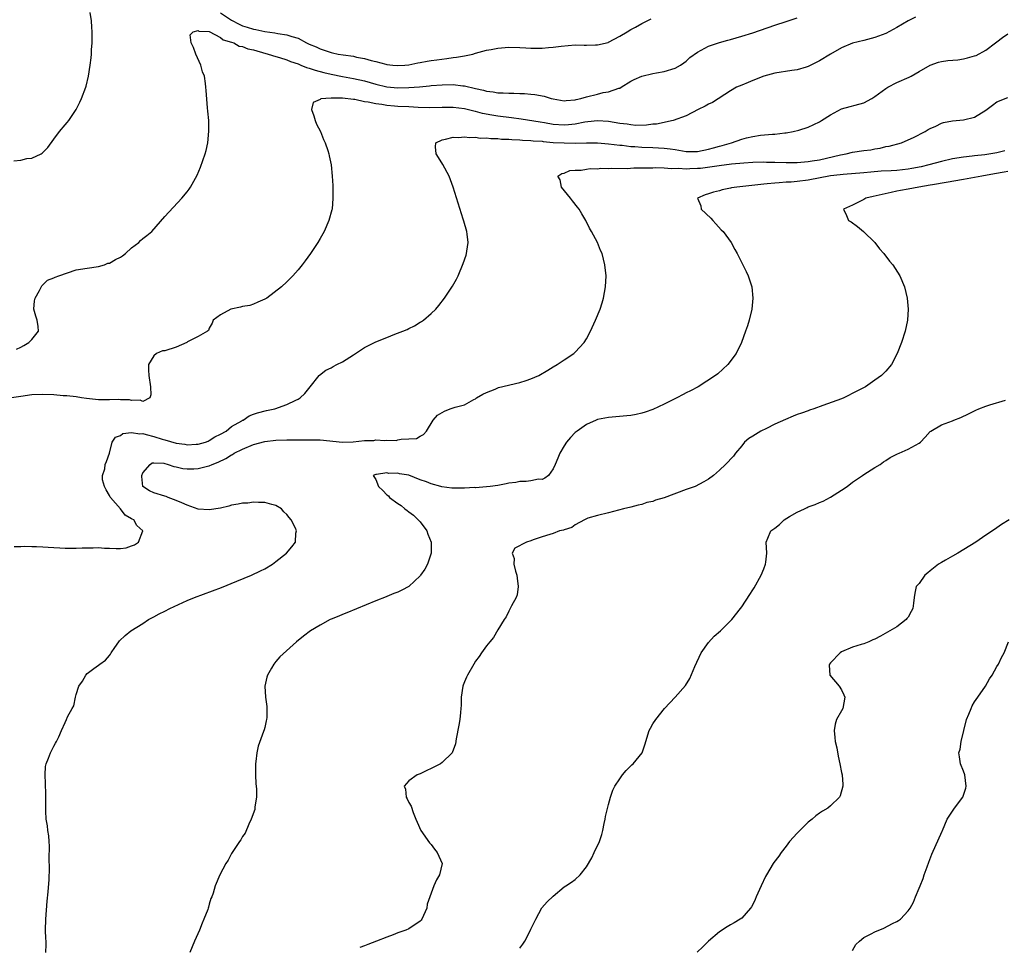
# Model space of a CAD drawing. Units: inches. Extents: x 2538000 to 2541000, y 1545000 to 1548000.
# Drawn here: x 2539481 to 2539658, y 1545530 to 1545697 of the extents above; entities that cross this region are included whole.
import ezdxf

# ---------------------------------------------------------------- set-up
doc = ezdxf.new("R2010")
doc.units = ezdxf.units.IN
doc.header["$MEASUREMENT"] = 0
doc.layers.add('LD25381545_2ft', color=84, linetype='Continuous')

msp = doc.modelspace()

# ---------------------------------------------------------------- linework, layer by layer
at = {"layer": 'LD25381545_2ft'}
for points, elevation in [([(2539642.36, 1545697.64), (2539641, 1545696.98), (2539639, 1545695.8), (2539637, 1545694.7), (2539635, 1545693.95), (2539633, 1545693.46), (2539631, 1545692.94), (2539629, 1545692.09), (2539627.04, 1545691), (2539625, 1545689.76), (2539623, 1545688.74), (2539622.64, 1545688.64), (2539621, 1545688.13), (2539620.02, 1545688.02), (2539617, 1545687.53), (2539615, 1545687.02), (2539613, 1545686.21), (2539612.16, 1545685.84), (2539611, 1545685.41), (2539610.09, 1545685), (2539609, 1545684.38), (2539605.72, 1545682.28), (2539605, 1545681.94), (2539604.41, 1545681.59), (2539603.12, 1545681), (2539601, 1545679.88), (2539598.67, 1545679), (2539595.65, 1545678.35), (2539595, 1545678.32), (2539593.85, 1545678.15), (2539591.88, 1545678.12), (2539591, 1545678.2), (2539590.33, 1545678.33), (2539589, 1545678.49), (2539587, 1545678.82), (2539585, 1545678.94), (2539583.26, 1545678.74), (2539582.69, 1545678.69), (2539581, 1545678.37), (2539579.77, 1545678.22), (2539579, 1545678.18), (2539577, 1545678.3), (2539575.43, 1545678.57), (2539574.68, 1545678.68), (2539571.23, 1545679.23), (2539569.49, 1545679.49), (2539567, 1545679.8), (2539565.97, 1545679.97), (2539564.29, 1545680.29), (2539563, 1545680.63), (2539562.69, 1545680.69), (2539561, 1545681.09), (2539559, 1545681.34), (2539557, 1545681.36), (2539554.69, 1545681.31), (2539552.64, 1545681.36), (2539551, 1545681.47), (2539549, 1545681.56), (2539548.38, 1545681.62), (2539547, 1545681.71), (2539546.11, 1545681.89), (2539545, 1545681.99), (2539543.66, 1545682.34), (2539543, 1545682.4), (2539541.23, 1545682.77), (2539541, 1545682.78), (2539539, 1545683.01), (2539537, 1545683.05), (2539536.03, 1545683), (2539535.1, 1545682.9), (2539535, 1545682.8), (2539533.73, 1545682.27), (2539533.4, 1545681), (2539533.88, 1545679.88), (2539534.09, 1545679), (2539534.34, 1545678.34), (2539535.06, 1545677), (2539535.59, 1545675.59), (2539535.91, 1545675), (2539536.38, 1545673.62), (2539536.56, 1545673), (2539536.61, 1545672.61), (2539536.97, 1545671), (2539537.17, 1545669), (2539537.27, 1545667.27), (2539537.29, 1545666.71), (2539537.3, 1545665), (2539537.14, 1545663), (2539537.11, 1545662.89), (2539536.58, 1545661), (2539535.69, 1545659), (2539535, 1545657.73), (2539534.58, 1545657), (2539533.26, 1545655), (2539532.28, 1545653.72), (2539531.76, 1545653), (2539531, 1545652.05), (2539530.09, 1545651), (2539529, 1545649.93), (2539528.01, 1545649), (2539525.37, 1545647), (2539525, 1545646.77), (2539523.78, 1545646.22), (2539523, 1545645.91), (2539522.33, 1545645.67), (2539521, 1545645.47), (2539520.65, 1545645.35), (2539518.9, 1545645), (2539517, 1545643.94), (2539515.67, 1545643), (2539515.52, 1545642.48), (2539515, 1545641.54), (2539514.86, 1545641.14), (2539514.68, 1545641), (2539513, 1545640.05), (2539511.08, 1545639.08), (2539510.96, 1545639), (2539509, 1545638.14), (2539507, 1545637.5), (2539506.55, 1545637.45), (2539505.47, 1545637), (2539505, 1545636.58), (2539504.06, 1545635), (2539504.01, 1545633.99), (2539504.12, 1545633), (2539504.42, 1545631), (2539504.45, 1545629.55), (2539504.26, 1545629), (2539503, 1545628.34), (2539502.56, 1545628.56), (2539501, 1545628.49), (2539500.61, 1545628.61), (2539499, 1545628.65), (2539498.68, 1545628.68), (2539497, 1545628.61), (2539496.63, 1545628.63), (2539495, 1545628.64), (2539492.88, 1545628.88), (2539491.95, 1545629), (2539491, 1545629.15), (2539489.33, 1545629.33), (2539488.64, 1545629.36), (2539487, 1545629.51), (2539485, 1545629.62), (2539483, 1545629.51), (2539481, 1545629.26), (2539479.36, 1545629)], 7802), ([(2539479.76, 1545671.76), (2539481, 1545671.84), (2539482.13, 1545672.13), (2539483, 1545672.21), (2539484.71, 1545673), (2539484.89, 1545673.11), (2539485.88, 1545674.12), (2539487, 1545675.67), (2539487.99, 1545677), (2539489, 1545678.2), (2539489.37, 1545678.63), (2539489.66, 1545679), (2539491.01, 1545681), (2539491.67, 1545682.33), (2539491.97, 1545683), (2539492.71, 1545685), (2539492.78, 1545685.22), (2539493.2, 1545687), (2539493.51, 1545689), (2539493.68, 1545690.32), (2539493.74, 1545691), (2539493.77, 1545691.77), (2539493.88, 1545693), (2539493.87, 1545693.87), (2539493.9, 1545695), (2539493.83, 1545695.83), (2539493.78, 1545697), (2539493.52, 1545698.48)], 7806), ([(2539480.23, 1545637.77), (2539481, 1545638.14), (2539481.55, 1545638.45), (2539482.47, 1545639), (2539483, 1545639.52), (2539484.21, 1545641), (2539484.16, 1545641.84), (2539483.95, 1545643), (2539483.75, 1545643.75), (2539483.36, 1545645), (2539483.49, 1545646.51), (2539483.59, 1545647), (2539484.38, 1545648.38), (2539484.78, 1545649.22), (2539485, 1545649.36), (2539485.8, 1545650.2), (2539487, 1545650.62), (2539487.24, 1545650.76), (2539487.89, 1545651), (2539491, 1545652.05), (2539493, 1545652.41), (2539495, 1545652.66), (2539496.11, 1545653), (2539496.73, 1545653.27), (2539497, 1545653.31), (2539498.06, 1545653.94), (2539499, 1545654.38), (2539499.38, 1545654.62), (2539499.91, 1545655), (2539501, 1545656.04), (2539502.27, 1545657), (2539502.61, 1545657.39), (2539503, 1545657.74), (2539503.75, 1545658.25), (2539504.63, 1545659), (2539507, 1545661.71), (2539510.07, 1545665), (2539511, 1545666.17), (2539511.36, 1545666.64), (2539511.61, 1545667), (2539512.83, 1545669.17), (2539513.43, 1545670.58), (2539514.25, 1545673), (2539514.41, 1545673.59), (2539514.71, 1545675), (2539514.93, 1545677.07), (2539514.89, 1545679), (2539514.72, 1545680.72), (2539514.69, 1545681.31), (2539514.42, 1545684.42), (2539514.4, 1545685), (2539514.34, 1545685.66), (2539514.11, 1545687), (2539513.79, 1545687.79), (2539513.5, 1545689), (2539512.59, 1545691), (2539512.17, 1545692.17), (2539511.71, 1545693), (2539511.56, 1545694.44), (2539512.09, 1545695), (2539513, 1545695.22), (2539513.14, 1545695.14), (2539515, 1545695.03), (2539517, 1545694), (2539517.53, 1545693.53), (2539519, 1545693.16), (2539519.45, 1545693), (2539520.39, 1545692.39), (2539521, 1545692.34), (2539521.94, 1545691.94), (2539523, 1545691.73), (2539523.55, 1545691.55), (2539525.59, 1545691), (2539527, 1545690.54), (2539527.63, 1545690.37), (2539529, 1545689.92), (2539529.65, 1545689.65), (2539531, 1545689.2), (2539531.5, 1545689), (2539532.55, 1545688.55), (2539533, 1545688.45), (2539534.08, 1545688.08), (2539535.68, 1545687.68), (2539537, 1545687.37), (2539539, 1545686.97), (2539541, 1545686.61), (2539543, 1545686.14), (2539545, 1545685.57), (2539547, 1545685.09), (2539549, 1545684.9), (2539551, 1545684.94), (2539552.91, 1545685.09), (2539554.73, 1545685.27), (2539555, 1545685.3), (2539557, 1545685.46), (2539559, 1545685.49), (2539560.71, 1545685.29), (2539561, 1545685.28), (2539563, 1545684.79), (2539564.46, 1545684.46), (2539565, 1545684.29), (2539566.17, 1545684.17), (2539567, 1545684), (2539568, 1545684), (2539569, 1545683.93), (2539569.93, 1545683.93), (2539571, 1545683.87), (2539571.85, 1545683.85), (2539573, 1545683.74), (2539573.69, 1545683.69), (2539575.39, 1545683.39), (2539576.66, 1545683), (2539577, 1545682.92), (2539579, 1545682.58), (2539579.36, 1545682.64), (2539581, 1545682.76), (2539581.18, 1545682.82), (2539582, 1545683), (2539583, 1545683.29), (2539585, 1545683.77), (2539586.03, 1545684.03), (2539587, 1545684.15), (2539588.83, 1545684.83), (2539589, 1545684.86), (2539589.25, 1545685), (2539591, 1545686.08), (2539591.59, 1545686.41), (2539593, 1545687.02), (2539595, 1545687.5), (2539595.62, 1545687.62), (2539597, 1545687.85), (2539599, 1545688.45), (2539599.98, 1545689), (2539600.57, 1545689.43), (2539601, 1545689.71), (2539601.66, 1545690.34), (2539603, 1545691.32), (2539603.67, 1545691.67), (2539605, 1545692.44), (2539607, 1545693.09), (2539608.5, 1545693.5), (2539609, 1545693.63), (2539611, 1545694.2), (2539613, 1545694.84), (2539617, 1545696.2), (2539619, 1545696.84), (2539621, 1545697.52)], 7804), ([(2539517, 1545698.45), (2539519, 1545697.08), (2539520.36, 1545696.36), (2539521, 1545696.06), (2539521.84, 1545695.84), (2539523, 1545695.45), (2539523.42, 1545695.42), (2539525, 1545695.03), (2539526.81, 1545694.81), (2539527.33, 1545694.67), (2539529, 1545694.47), (2539529.87, 1545694.13), (2539531, 1545693.84), (2539532.53, 1545693), (2539532.86, 1545692.86), (2539533, 1545692.78), (2539534.27, 1545692.27), (2539535, 1545691.91), (2539535.72, 1545691.72), (2539537, 1545691.27), (2539537.24, 1545691.24), (2539538.24, 1545691), (2539539.16, 1545690.84), (2539541, 1545690.58), (2539541.57, 1545690.43), (2539543, 1545690.18), (2539544.18, 1545689.82), (2539545, 1545689.65), (2539546.84, 1545689.16), (2539547, 1545689.13), (2539548.09, 1545689), (2539549, 1545688.92), (2539550.23, 1545689), (2539551, 1545689.07), (2539552.58, 1545689.42), (2539553, 1545689.47), (2539554.27, 1545689.73), (2539555, 1545689.81), (2539556.03, 1545689.97), (2539557.83, 1545690.17), (2539559, 1545690.36), (2539559.6, 1545690.4), (2539561, 1545690.69), (2539561.29, 1545690.71), (2539562.49, 1545691), (2539563, 1545691.15), (2539565, 1545691.69), (2539565.84, 1545691.84), (2539567, 1545692.08), (2539569, 1545692.25), (2539571, 1545692.19), (2539572.09, 1545692.09), (2539573, 1545692.05), (2539574.03, 1545692.03), (2539575, 1545692.04), (2539576.16, 1545692.16), (2539577, 1545692.21), (2539578.42, 1545692.42), (2539581, 1545692.63), (2539582.58, 1545692.58), (2539583, 1545692.6), (2539584.63, 1545692.64), (2539585, 1545692.66), (2539586.9, 1545693.1), (2539587, 1545693.13), (2539589, 1545694.2), (2539590.36, 1545695), (2539591, 1545695.4), (2539591.83, 1545695.83), (2539593, 1545696.49), (2539594.68, 1545697.32)], 7806), ([(2539479.81, 1545602.19), (2539481, 1545602.2), (2539481.77, 1545602.23), (2539483, 1545602.18), (2539483.83, 1545602.17), (2539485, 1545602.13), (2539485.92, 1545602.08), (2539487, 1545602.01), (2539488.04, 1545601.96), (2539489, 1545601.88), (2539490.1, 1545601.9), (2539491, 1545601.86), (2539492.07, 1545601.93), (2539493, 1545601.95), (2539494.05, 1545601.95), (2539495, 1545601.99), (2539496.1, 1545601.9), (2539497, 1545601.91), (2539498.2, 1545601.8), (2539499, 1545601.85), (2539500.04, 1545601.96), (2539501, 1545602.28), (2539501.5, 1545602.5), (2539502.24, 1545603), (2539503.01, 1545605), (2539501.95, 1545605.95), (2539501.39, 1545607), (2539501.11, 1545607.11), (2539501, 1545607.2), (2539499.83, 1545607.83), (2539498.99, 1545609), (2539497.18, 1545611), (2539497.11, 1545611.11), (2539497, 1545611.39), (2539496.39, 1545612.39), (2539496.1, 1545613), (2539495.77, 1545614.23), (2539495.76, 1545615), (2539496.17, 1545616.17), (2539496.25, 1545617), (2539496.46, 1545617.54), (2539497, 1545619.03), (2539497.51, 1545621), (2539498.1, 1545621.9), (2539499, 1545622.23), (2539499.41, 1545622.59), (2539501, 1545622.76), (2539502.49, 1545622.49), (2539503, 1545622.55), (2539503.6, 1545622.4), (2539505, 1545622.03), (2539506.48, 1545621.52), (2539507, 1545621.4), (2539509, 1545620.8), (2539510.62, 1545620.62), (2539511, 1545620.53), (2539512.65, 1545620.65), (2539513, 1545620.65), (2539514.31, 1545621), (2539514.79, 1545621.21), (2539515, 1545621.28), (2539516.01, 1545621.99), (2539517, 1545622.42), (2539518.03, 1545623), (2539519, 1545623.81), (2539520.86, 1545624.86), (2539521, 1545624.96), (2539521.12, 1545625), (2539522.22, 1545625.78), (2539523, 1545626.05), (2539523.68, 1545626.32), (2539525.29, 1545626.71), (2539526.79, 1545627), (2539529, 1545627.8), (2539530.58, 1545628.58), (2539531, 1545628.78), (2539531.36, 1545629), (2539532.22, 1545629.78), (2539533.19, 1545631), (2539534.81, 1545633), (2539534.9, 1545633.1), (2539536.04, 1545633.96), (2539537, 1545634.41), (2539537.36, 1545634.64), (2539538.02, 1545635), (2539539, 1545635.49), (2539541, 1545636.73), (2539541.39, 1545637), (2539543, 1545638.05), (2539543.61, 1545638.39), (2539545, 1545639.08), (2539547, 1545639.89), (2539548.46, 1545640.46), (2539549.92, 1545641), (2539550.66, 1545641.34), (2539551, 1545641.53), (2539551.99, 1545642.01), (2539553, 1545642.63), (2539553.24, 1545642.76), (2539553.61, 1545643), (2539555, 1545644.2), (2539555.83, 1545645), (2539556.37, 1545645.63), (2539557.4, 1545647), (2539558.87, 1545649.13), (2539559.59, 1545650.41), (2539559.88, 1545651), (2539560.8, 1545653.2), (2539561.3, 1545654.7), (2539561.38, 1545655), (2539561.42, 1545655.42), (2539561.65, 1545657), (2539561.48, 1545658.52), (2539561.41, 1545659), (2539560.87, 1545660.87), (2539560.79, 1545661.21), (2539559, 1545667), (2539558.25, 1545669), (2539557.09, 1545671.09), (2539556.32, 1545672.32), (2539555.89, 1545673), (2539555.76, 1545674.24), (2539555.84, 1545675), (2539557, 1545675.53), (2539557.62, 1545675.62), (2539559, 1545676.01), (2539559.93, 1545675.93), (2539561, 1545676.09), (2539561.92, 1545675.92), (2539563, 1545675.99), (2539563.84, 1545675.84), (2539565, 1545675.86), (2539565.76, 1545675.76), (2539567, 1545675.75), (2539567.67, 1545675.67), (2539569, 1545675.64), (2539569.58, 1545675.58), (2539571, 1545675.54), (2539571.48, 1545675.49), (2539573, 1545675.42), (2539573.37, 1545675.37), (2539575, 1545675.26), (2539575.23, 1545675.23), (2539577, 1545675.07), (2539579, 1545674.96), (2539581.05, 1545674.95), (2539583, 1545674.97), (2539585, 1545674.96), (2539587, 1545674.83), (2539589, 1545674.57), (2539589.46, 1545674.54), (2539591, 1545674.33), (2539591.7, 1545674.3), (2539593, 1545674.21), (2539595, 1545674.16), (2539597, 1545674.04), (2539598.13, 1545673.87), (2539599, 1545673.75), (2539601, 1545673.42), (2539603, 1545673.42), (2539605, 1545673.82), (2539605.93, 1545674.07), (2539607, 1545674.4), (2539607.49, 1545674.51), (2539609.17, 1545675), (2539611, 1545675.62), (2539611.86, 1545675.86), (2539613, 1545676.13), (2539614.37, 1545676.37), (2539616.57, 1545676.57), (2539617, 1545676.55), (2539618.77, 1545676.77), (2539619, 1545676.76), (2539620.26, 1545677), (2539621.28, 1545677.28), (2539623, 1545677.8), (2539625, 1545678.75), (2539625.36, 1545679), (2539627, 1545680.06), (2539629, 1545681.11), (2539633, 1545682.21), (2539634.45, 1545683), (2539635, 1545683.33), (2539637, 1545684.8), (2539637.32, 1545685), (2539639, 1545685.88), (2539641.19, 1545686.81), (2539641.57, 1545687), (2539643, 1545687.82), (2539645, 1545689), (2539646.48, 1545689.52), (2539647, 1545689.63), (2539648.16, 1545689.84), (2539649.95, 1545689.95), (2539651, 1545690.11), (2539651.69, 1545690.31), (2539653, 1545690.64), (2539653.25, 1545690.75), (2539655, 1545691.68), (2539656.78, 1545693), (2539657, 1545693.19), (2539658.03, 1545693.97), (2539659, 1545694.63)], 7800), ([(2539485.51, 1545529), (2539485.58, 1545530.42), (2539485.57, 1545531), (2539485.53, 1545531.53), (2539485.49, 1545533), (2539485.51, 1545535), (2539485.75, 1545538.25), (2539485.94, 1545539.94), (2539486.11, 1545542.11), (2539486.18, 1545544.18), (2539486.15, 1545545.85), (2539486.17, 1545548.17), (2539486.12, 1545549), (2539486.04, 1545550.04), (2539485.88, 1545551), (2539485.82, 1545551.82), (2539485.58, 1545553), (2539485.53, 1545554.47), (2539485.55, 1545555.55), (2539485.55, 1545557.55), (2539485.47, 1545559.47), (2539485.38, 1545561), (2539485.49, 1545562.51), (2539485.58, 1545563), (2539486, 1545564), (2539486.37, 1545565), (2539487, 1545566.19), (2539487.27, 1545566.73), (2539487.44, 1545567), (2539487.86, 1545567.86), (2539488.35, 1545569), (2539489, 1545570.47), (2539489.27, 1545571), (2539489.45, 1545571.45), (2539490.25, 1545573), (2539490.56, 1545573.44), (2539490.85, 1545575), (2539491, 1545575.5), (2539491.5, 1545577), (2539492.12, 1545577.88), (2539492.71, 1545579), (2539493, 1545579.28), (2539494.21, 1545580.21), (2539495, 1545580.79), (2539495.24, 1545581), (2539496.29, 1545581.71), (2539497, 1545582.56), (2539497.21, 1545582.79), (2539497.31, 1545583), (2539497.95, 1545583.95), (2539498.69, 1545585), (2539498.83, 1545585.17), (2539499.84, 1545586.16), (2539500.87, 1545587), (2539503, 1545588.32), (2539504.04, 1545589), (2539504.66, 1545589.34), (2539505, 1545589.5), (2539505.96, 1545590.04), (2539507, 1545590.55), (2539507.86, 1545591), (2539511, 1545592.44), (2539512.33, 1545593), (2539517.18, 1545594.82), (2539519.95, 1545595.95), (2539522.6, 1545597), (2539524.22, 1545597.78), (2539525, 1545598.18), (2539526.37, 1545599), (2539527, 1545599.47), (2539528.9, 1545601), (2539529.9, 1545602.1), (2539530.53, 1545603), (2539530.61, 1545604.61), (2539530.7, 1545605), (2539530.53, 1545605.47), (2539529.79, 1545607), (2539529.4, 1545607.4), (2539529, 1545607.94), (2539528.45, 1545608.45), (2539528, 1545609), (2539527, 1545609.56), (2539526.25, 1545609.75), (2539525, 1545610.13), (2539523.9, 1545610.1), (2539523, 1545610.21), (2539521.97, 1545610.03), (2539521, 1545610.03), (2539520.19, 1545609.81), (2539519, 1545609.64), (2539518.51, 1545609.49), (2539517, 1545609.13), (2539515, 1545608.79), (2539513, 1545608.94), (2539511, 1545609.62), (2539510.06, 1545610.06), (2539509, 1545610.5), (2539507.56, 1545611), (2539507.2, 1545611.2), (2539507, 1545611.25), (2539505, 1545611.88), (2539504.2, 1545612.2), (2539503.01, 1545613), (2539502.83, 1545614.83), (2539502.84, 1545615), (2539503, 1545615.45), (2539504.31, 1545617), (2539504.71, 1545617.29), (2539505, 1545617.29), (2539506.81, 1545617.19), (2539507.56, 1545617), (2539508.6, 1545616.6), (2539509, 1545616.58), (2539510.25, 1545616.25), (2539511, 1545616.21), (2539512.21, 1545616.21), (2539513, 1545616.24), (2539514.69, 1545616.69), (2539515, 1545616.76), (2539515.53, 1545617), (2539516.58, 1545617.42), (2539517.96, 1545618.04), (2539519, 1545618.71), (2539519.21, 1545618.79), (2539519.51, 1545619), (2539521, 1545619.76), (2539523, 1545620.57), (2539525, 1545621.14), (2539527, 1545621.39), (2539529, 1545621.43), (2539530.6, 1545621.4), (2539531, 1545621.41), (2539532.59, 1545621.41), (2539533.45, 1545621.45), (2539535, 1545621.4), (2539539, 1545621.01), (2539540.95, 1545621.05), (2539543, 1545621.28), (2539544.67, 1545621.33), (2539545, 1545621.4), (2539546.68, 1545621.32), (2539547, 1545621.37), (2539548.68, 1545621.32), (2539549, 1545621.4), (2539549.57, 1545621.57), (2539551, 1545621.59), (2539552.35, 1545621.65), (2539553, 1545622.1), (2539553.64, 1545622.36), (2539554.17, 1545623), (2539555.34, 1545625), (2539556.14, 1545625.86), (2539557, 1545626.34), (2539557.41, 1545626.59), (2539558.43, 1545627), (2539559.31, 1545627.31), (2539561, 1545627.76), (2539562.71, 1545628.71), (2539563, 1545628.83), (2539563.19, 1545629), (2539564.33, 1545629.67), (2539565, 1545629.95), (2539566.54, 1545630.54), (2539567.16, 1545630.84), (2539571, 1545631.75), (2539572.14, 1545632.14), (2539573, 1545632.41), (2539574.39, 1545633), (2539576.02, 1545633.98), (2539577, 1545634.61), (2539577.7, 1545635), (2539579, 1545635.88), (2539580.72, 1545637), (2539581, 1545637.26), (2539582.61, 1545639), (2539583, 1545639.63), (2539583.76, 1545641), (2539584.63, 1545643), (2539585.45, 1545645), (2539585.85, 1545646.15), (2539586.09, 1545647), (2539586.47, 1545649), (2539586.57, 1545651), (2539586.35, 1545653), (2539585.81, 1545655), (2539585.56, 1545655.56), (2539584.98, 1545656.98), (2539583.91, 1545659), (2539583.57, 1545659.57), (2539582.91, 1545661), (2539582.16, 1545662.16), (2539581.72, 1545663), (2539581.39, 1545663.39), (2539580.5, 1545664.5), (2539580.14, 1545665), (2539578.5, 1545667), (2539578.29, 1545668.29), (2539577.86, 1545669), (2539578.54, 1545669.46), (2539579, 1545669.54), (2539580.03, 1545669.97), (2539581, 1545670.03), (2539582.03, 1545670.03), (2539583, 1545670.22), (2539583.67, 1545670.33), (2539585, 1545670.32), (2539585.61, 1545670.4), (2539587, 1545670.38), (2539587.57, 1545670.43), (2539590.37, 1545670.37), (2539591.55, 1545670.45), (2539593, 1545670.46), (2539593.5, 1545670.5), (2539595, 1545670.5), (2539595.47, 1545670.53), (2539597, 1545670.48), (2539598.37, 1545670.37), (2539599.6, 1545670.4), (2539601, 1545670.3), (2539601.65, 1545670.35), (2539603, 1545670.39), (2539603.56, 1545670.44), (2539606.92, 1545670.92), (2539609.18, 1545671.18), (2539611.38, 1545671.38), (2539613, 1545671.48), (2539615, 1545671.53), (2539615.5, 1545671.5), (2539617, 1545671.49), (2539619, 1545671.42), (2539621, 1545671.42), (2539623, 1545671.59), (2539623.71, 1545671.71), (2539625, 1545671.94), (2539628.82, 1545672.82), (2539629.83, 1545673), (2539631, 1545673.27), (2539633, 1545673.58), (2539634.26, 1545673.74), (2539635, 1545673.92), (2539635.97, 1545674.03), (2539637, 1545674.32), (2539637.59, 1545674.41), (2539639.81, 1545675), (2539641, 1545675.52), (2539641.97, 1545675.97), (2539644.1, 1545677), (2539644.64, 1545677.36), (2539645, 1545677.55), (2539645.98, 1545677.98), (2539647, 1545678.5), (2539647.37, 1545678.63), (2539649.03, 1545678.97), (2539651, 1545679.14), (2539653, 1545679.62), (2539655, 1545680.9), (2539656.2, 1545681.8), (2539657, 1545682.36), (2539659, 1545683.18)], 7798), ([(2539658.44, 1545673.56), (2539657, 1545673.2), (2539655.92, 1545673), (2539654.84, 1545672.84), (2539653, 1545672.63), (2539652.57, 1545672.57), (2539651, 1545672.37), (2539649, 1545672.07), (2539647, 1545671.64), (2539644.73, 1545671), (2539643.34, 1545670.66), (2539641.67, 1545670.33), (2539641, 1545670.23), (2539639, 1545670.02), (2539637.95, 1545669.95), (2539636.14, 1545669.86), (2539634.28, 1545669.72), (2539633, 1545669.6), (2539629.3, 1545669.3), (2539628.78, 1545669.22), (2539627, 1545669.01), (2539623, 1545668.26), (2539621, 1545668.01), (2539619.9, 1545667.9), (2539619, 1545667.86), (2539617.75, 1545667.75), (2539617, 1545667.73), (2539615.57, 1545667.57), (2539615, 1545667.53), (2539613.34, 1545667.34), (2539610.11, 1545667), (2539609.16, 1545666.84), (2539609, 1545666.79), (2539607.48, 1545666.52), (2539607, 1545666.35), (2539605.89, 1545666.11), (2539605, 1545665.78), (2539604.4, 1545665.6), (2539603.03, 1545665), (2539603.62, 1545663.62), (2539603.71, 1545663), (2539605.41, 1545661.41), (2539605.79, 1545661), (2539606.35, 1545660.35), (2539607.32, 1545659.32), (2539607.65, 1545659), (2539609.1, 1545657), (2539609.75, 1545655.75), (2539610.19, 1545655), (2539611, 1545653.34), (2539611.19, 1545653), (2539611.78, 1545651.78), (2539612.19, 1545651), (2539612.85, 1545649), (2539613.02, 1545647), (2539612.81, 1545645), (2539612.36, 1545643), (2539612.03, 1545641.97), (2539611.7, 1545641), (2539610.95, 1545639), (2539609.98, 1545637), (2539608.52, 1545635), (2539606.67, 1545633.33), (2539606.28, 1545633), (2539603.13, 1545631), (2539601.75, 1545630.25), (2539601, 1545629.89), (2539600.43, 1545629.57), (2539599.32, 1545629), (2539597, 1545627.85), (2539595, 1545626.91), (2539593.59, 1545626.41), (2539593, 1545626.22), (2539591.99, 1545626.01), (2539591, 1545625.84), (2539590.26, 1545625.74), (2539587, 1545625.44), (2539585, 1545625.09), (2539584.76, 1545625), (2539583, 1545624.18), (2539581.31, 1545623), (2539581, 1545622.73), (2539580.14, 1545621.86), (2539579.4, 1545621), (2539579, 1545620.36), (2539578.21, 1545619), (2539577.86, 1545618.14), (2539577.34, 1545617), (2539577, 1545616.19), (2539576.15, 1545615), (2539575.48, 1545614.52), (2539575, 1545614.29), (2539574.33, 1545614.33), (2539573, 1545614.05), (2539572.11, 1545613.89), (2539571, 1545613.93), (2539570.25, 1545613.75), (2539569, 1545613.61), (2539568.53, 1545613.47), (2539567, 1545613.2), (2539565.66, 1545613), (2539565, 1545612.93), (2539563, 1545612.79), (2539562.8, 1545612.8), (2539561, 1545612.7), (2539560.71, 1545612.71), (2539559, 1545612.69), (2539558.71, 1545612.71), (2539556.92, 1545612.92), (2539556.72, 1545613), (2539555, 1545613.47), (2539554.17, 1545613.83), (2539553, 1545614.2), (2539551, 1545615.03), (2539549.3, 1545615.3), (2539549, 1545615.39), (2539547.38, 1545615.38), (2539547, 1545615.48), (2539545.16, 1545615.16), (2539545, 1545615.19), (2539544.53, 1545615), (2539545, 1545614.28), (2539545.49, 1545613), (2539546.3, 1545612.3), (2539547, 1545611.51), (2539547.3, 1545611.3), (2539547.48, 1545611), (2539549, 1545609.96), (2539549.59, 1545609.59), (2539550.23, 1545609), (2539550.67, 1545608.67), (2539551, 1545608.46), (2539551.81, 1545607.81), (2539552.66, 1545607), (2539553, 1545606.61), (2539554.23, 1545605), (2539554.39, 1545604.39), (2539555.02, 1545602.98), (2539555.02, 1545601), (2539554.34, 1545599), (2539553.88, 1545598.12), (2539553.11, 1545597), (2539553, 1545596.87), (2539551, 1545595), (2539549.71, 1545594.29), (2539549, 1545593.96), (2539548.3, 1545593.7), (2539547, 1545593.17), (2539546.87, 1545593.13), (2539545, 1545592.4), (2539539.79, 1545590.21), (2539539, 1545589.91), (2539538.37, 1545589.63), (2539537, 1545589.09), (2539536.81, 1545589), (2539535, 1545588), (2539533.27, 1545587), (2539532.01, 1545585.99), (2539530.7, 1545585), (2539527.73, 1545582.27), (2539527, 1545581.44), (2539526.65, 1545581), (2539526.24, 1545580.24), (2539525.47, 1545579), (2539525.35, 1545578.65), (2539524.99, 1545577), (2539525.11, 1545575), (2539525.35, 1545573.35), (2539525.37, 1545573), (2539525.36, 1545571.36), (2539525.33, 1545571), (2539525.25, 1545570.75), (2539525, 1545569.52), (2539524.88, 1545569.12), (2539524.8, 1545568.8), (2539523.81, 1545566.19), (2539523.59, 1545565), (2539523.39, 1545563.39), (2539523.31, 1545563), (2539523.31, 1545561), (2539523.41, 1545559.41), (2539523.54, 1545558.46), (2539523.53, 1545557), (2539523.23, 1545555.23), (2539523.23, 1545555), (2539523.21, 1545554.79), (2539522.54, 1545553), (2539522.13, 1545552.13), (2539521.48, 1545550.52), (2539521, 1545549.87), (2539520.69, 1545549.31), (2539520.46, 1545549), (2539519.1, 1545547), (2539519, 1545546.83), (2539518.4, 1545545.6), (2539517.98, 1545545), (2539516.89, 1545543), (2539516.03, 1545541), (2539515.69, 1545539.69), (2539515.44, 1545539), (2539515.3, 1545538.7), (2539515, 1545537.68), (2539514.83, 1545537.17), (2539514.81, 1545537), (2539514.72, 1545536.72), (2539514.04, 1545535), (2539513.72, 1545534.28), (2539513.21, 1545533), (2539512.32, 1545531), (2539511.51, 1545529)], 7796), ([(2539659, 1545669.83), (2539658.3, 1545669.7), (2539656.59, 1545669.41), (2539654.31, 1545669), (2539653, 1545668.73), (2539651, 1545668.36), (2539647.85, 1545667.85), (2539645.43, 1545667.43), (2539645, 1545667.34), (2539642.95, 1545667), (2539641, 1545666.61), (2539639.63, 1545666.37), (2539639, 1545666.24), (2539637.95, 1545666.05), (2539636.31, 1545665.69), (2539634.69, 1545665.31), (2539633.4, 1545665), (2539633, 1545664.77), (2539631, 1545663.77), (2539629.34, 1545663), (2539629.89, 1545661.89), (2539630.28, 1545661), (2539630.72, 1545660.72), (2539631.89, 1545659.89), (2539632.98, 1545659), (2539634.98, 1545657), (2539635.87, 1545655.87), (2539636.6, 1545655), (2539637.66, 1545653.67), (2539638.22, 1545653), (2539639.54, 1545651), (2539640.35, 1545649), (2539640.81, 1545647), (2539641.01, 1545645), (2539640.9, 1545643), (2539640.45, 1545641), (2539639.82, 1545639), (2539639.06, 1545637), (2539637.99, 1545635), (2539637, 1545633.83), (2539636.22, 1545633), (2539635, 1545632.2), (2539633.32, 1545631), (2539631.78, 1545630.22), (2539629.44, 1545629), (2539629, 1545628.83), (2539625.61, 1545627.61), (2539623.99, 1545627), (2539623.25, 1545626.75), (2539623, 1545626.68), (2539621.76, 1545626.24), (2539621, 1545625.98), (2539620.29, 1545625.71), (2539618.88, 1545625.12), (2539617, 1545624.23), (2539615.47, 1545623.47), (2539614.43, 1545623), (2539613, 1545622.08), (2539612.31, 1545621.69), (2539611.49, 1545621), (2539611, 1545620.36), (2539609.88, 1545619), (2539609.5, 1545618.5), (2539608.1, 1545617), (2539607, 1545615.95), (2539605.94, 1545615), (2539605, 1545614.36), (2539604.16, 1545613.84), (2539602.63, 1545613), (2539601, 1545612.44), (2539597, 1545610.98), (2539595.45, 1545610.55), (2539595, 1545610.32), (2539593.87, 1545610.13), (2539593, 1545609.78), (2539592.34, 1545609.66), (2539591, 1545609.3), (2539589.67, 1545609), (2539587, 1545608.28), (2539585, 1545607.76), (2539583.27, 1545607.27), (2539582.64, 1545607), (2539581, 1545606.09), (2539580.4, 1545605.6), (2539579, 1545605.22), (2539578.86, 1545605.14), (2539578.14, 1545605), (2539577, 1545604.54), (2539576.38, 1545604.38), (2539575, 1545603.91), (2539573.4, 1545603.4), (2539573, 1545603.23), (2539572.21, 1545603), (2539570.11, 1545601.89), (2539569.62, 1545601), (2539570, 1545600), (2539569.94, 1545599), (2539570.23, 1545597.77), (2539570.48, 1545597), (2539570.49, 1545596.49), (2539570.7, 1545595), (2539570.53, 1545593.47), (2539570.34, 1545593), (2539569.49, 1545591.49), (2539569.28, 1545591), (2539569, 1545590.53), (2539568.51, 1545589.49), (2539568.14, 1545589), (2539567, 1545587.19), (2539566.25, 1545585.75), (2539565.57, 1545585), (2539565, 1545584.25), (2539564.09, 1545583), (2539563.66, 1545582.34), (2539563, 1545581.49), (2539562.68, 1545581), (2539561.53, 1545579), (2539561.36, 1545578.64), (2539561, 1545577.78), (2539560.79, 1545577.21), (2539560.73, 1545577), (2539560.44, 1545575), (2539560.4, 1545573.6), (2539560.36, 1545573), (2539560.28, 1545572.28), (2539560.19, 1545571), (2539560.01, 1545569.99), (2539559.52, 1545567.52), (2539559.37, 1545566.63), (2539558.8, 1545565), (2539557, 1545563.25), (2539556.7, 1545563), (2539555, 1545562.14), (2539554.21, 1545561.79), (2539553, 1545561.2), (2539552.85, 1545561.15), (2539552.51, 1545561), (2539551, 1545559.94), (2539550.14, 1545559), (2539550.4, 1545558.4), (2539550.49, 1545557), (2539550.7, 1545556.7), (2539551, 1545556.05), (2539551.38, 1545555.38), (2539551.79, 1545554.21), (2539552.27, 1545553), (2539552.47, 1545552.47), (2539553.12, 1545551), (2539554.73, 1545548.73), (2539555, 1545548.45), (2539555.61, 1545547.62), (2539556.1, 1545547), (2539556.96, 1545545), (2539556.52, 1545543), (2539555.95, 1545542.05), (2539555.5, 1545541), (2539555, 1545539.65), (2539554.74, 1545539), (2539554.31, 1545537.69), (2539554.21, 1545537), (2539553.34, 1545535), (2539553.19, 1545534.81), (2539553, 1545534.61), (2539551, 1545533.25), (2539550.43, 1545533), (2539549, 1545532.5), (2539548.18, 1545532.18), (2539547, 1545531.77), (2539545.14, 1545531), (2539543.56, 1545530.44), (2539543, 1545530.17), (2539542.14, 1545529.86)], 7794), ([(2539571, 1545529.77), (2539571.54, 1545530.46), (2539571.9, 1545531), (2539572.93, 1545533), (2539573, 1545533.19), (2539573.87, 1545535), (2539574.99, 1545537.01), (2539575.9, 1545538.1), (2539577, 1545539.16), (2539579, 1545540.8), (2539579.28, 1545541), (2539580.33, 1545541.67), (2539581, 1545542.14), (2539581.87, 1545543), (2539583, 1545544.41), (2539583.95, 1545546.05), (2539584.42, 1545547), (2539585.35, 1545549), (2539585.77, 1545550.23), (2539585.96, 1545551), (2539586.23, 1545552.23), (2539586.39, 1545553), (2539586.47, 1545553.53), (2539587, 1545555.69), (2539587.35, 1545557), (2539587.76, 1545558.24), (2539588.14, 1545559), (2539589, 1545560.31), (2539589.51, 1545561), (2539590.19, 1545561.81), (2539591.18, 1545562.82), (2539591.41, 1545563), (2539593.03, 1545565), (2539593.55, 1545566.45), (2539594.33, 1545569), (2539594.55, 1545569.45), (2539595, 1545570.22), (2539595.5, 1545571), (2539597.05, 1545573), (2539599, 1545575.04), (2539600.86, 1545577.14), (2539601.64, 1545578.36), (2539602.52, 1545580.52), (2539603.69, 1545583), (2539605, 1545584.9), (2539606.01, 1545585.99), (2539607.17, 1545587), (2539609, 1545588.76), (2539609.22, 1545589), (2539610.77, 1545591), (2539611, 1545591.32), (2539612.48, 1545593.52), (2539613, 1545594.35), (2539613.25, 1545594.75), (2539614.48, 1545597), (2539615, 1545598.19), (2539615.31, 1545599), (2539615.36, 1545599.36), (2539615.52, 1545601), (2539615.43, 1545603), (2539615.72, 1545603.72), (2539616.28, 1545605), (2539617, 1545605.52), (2539617.83, 1545606.17), (2539618.65, 1545607), (2539619.61, 1545607.61), (2539621, 1545608.4), (2539622.33, 1545609), (2539622.78, 1545609.22), (2539623, 1545609.35), (2539624.23, 1545609.77), (2539625, 1545610.12), (2539625.66, 1545610.34), (2539627, 1545611.11), (2539629, 1545612.32), (2539629.99, 1545613), (2539631, 1545613.77), (2539632.79, 1545615), (2539633, 1545615.16), (2539635, 1545616.45), (2539635.94, 1545617), (2539636.55, 1545617.45), (2539637, 1545617.72), (2539637.75, 1545618.25), (2539639, 1545618.83), (2539639.11, 1545618.89), (2539639.38, 1545619), (2539641, 1545619.72), (2539643, 1545620.82), (2539643.23, 1545621), (2539644.1, 1545621.9), (2539645, 1545622.92), (2539645.11, 1545623), (2539647, 1545624.12), (2539649, 1545624.88), (2539649.25, 1545625), (2539650.54, 1545625.46), (2539651.9, 1545626.1), (2539653.23, 1545626.77), (2539653.74, 1545627), (2539655, 1545627.47), (2539655.71, 1545627.71), (2539658.57, 1545628.57)], 7792), ([(2539659.24, 1545607), (2539657.87, 1545606.13), (2539657, 1545605.55), (2539656.24, 1545605), (2539655, 1545604.24), (2539653.2, 1545603), (2539649.96, 1545601), (2539649, 1545600.47), (2539647.73, 1545599.73), (2539647, 1545599.33), (2539646.48, 1545599), (2539645, 1545597.81), (2539644.54, 1545597.46), (2539643.99, 1545597), (2539643, 1545595.52), (2539642.46, 1545595), (2539642.23, 1545593.77), (2539642.07, 1545593), (2539641.99, 1545591.99), (2539641.88, 1545591), (2539641.53, 1545590.47), (2539641, 1545589.42), (2539640.79, 1545589.21), (2539640.63, 1545589), (2539639, 1545587.73), (2539636.01, 1545585.99), (2539635, 1545585.49), (2539634.67, 1545585.33), (2539633.9, 1545585), (2539633, 1545584.66), (2539632.53, 1545584.53), (2539631, 1545584.02), (2539629, 1545583.17), (2539628.74, 1545583), (2539627, 1545581.24), (2539626.81, 1545581), (2539626.77, 1545580.77), (2539626.88, 1545579), (2539628.59, 1545577), (2539629, 1545576.34), (2539629.44, 1545575.44), (2539629.59, 1545575), (2539629.21, 1545573), (2539629, 1545572.56), (2539628.12, 1545571), (2539627.87, 1545570.13), (2539627.68, 1545569), (2539627.77, 1545567.77), (2539627.85, 1545567), (2539628.13, 1545565.87), (2539628.39, 1545564.39), (2539628.71, 1545563), (2539629, 1545561.45), (2539629.1, 1545561), (2539629.26, 1545559.26), (2539629.26, 1545559), (2539628.75, 1545557.25), (2539628.66, 1545557), (2539627, 1545555.44), (2539626.55, 1545555), (2539625.55, 1545554.45), (2539625, 1545554.09), (2539624.38, 1545553.62), (2539623.68, 1545553), (2539623, 1545552.47), (2539621.47, 1545551), (2539621, 1545550.51), (2539619.61, 1545549), (2539619, 1545548.16), (2539618.11, 1545547), (2539617.67, 1545546.33), (2539616.81, 1545545.19), (2539616.69, 1545545), (2539615.48, 1545543), (2539615.3, 1545542.7), (2539614.51, 1545541), (2539613.62, 1545539), (2539613.45, 1545538.55), (2539613, 1545537.63), (2539612.78, 1545537.22), (2539612.61, 1545537), (2539611, 1545535.19), (2539610.72, 1545535), (2539609.66, 1545534.34), (2539609, 1545533.99), (2539608.37, 1545533.63), (2539607, 1545532.72), (2539605, 1545531.01), (2539604.01, 1545529.99), (2539602.96, 1545529.04)], 7790), ([(2539631, 1545529.31), (2539631.6, 1545530.4), (2539632.22, 1545531), (2539633, 1545531.66), (2539634.35, 1545532.35), (2539635, 1545532.71), (2539636.63, 1545533.37), (2539638.2, 1545534.2), (2539639, 1545534.59), (2539639.26, 1545534.74), (2539639.61, 1545535), (2539641, 1545536.46), (2539641.36, 1545537), (2539641.95, 1545538.06), (2539642.32, 1545539), (2539643, 1545540.56), (2539643.16, 1545541), (2539643.69, 1545542.31), (2539643.91, 1545543), (2539644.43, 1545544.43), (2539644.74, 1545545.26), (2539645.31, 1545546.69), (2539647.16, 1545550.84), (2539647.21, 1545551), (2539648.07, 1545553), (2539648.41, 1545553.59), (2539649.36, 1545555), (2539650.86, 1545557), (2539651, 1545557.37), (2539651.39, 1545558.61), (2539651.48, 1545559), (2539651.21, 1545561), (2539651, 1545561.68), (2539650.47, 1545563), (2539650.29, 1545564.29), (2539650.17, 1545565), (2539650.37, 1545565.63), (2539650.59, 1545567), (2539651.55, 1545571), (2539651.95, 1545571.95), (2539652.36, 1545573), (2539652.55, 1545573.45), (2539653, 1545574.19), (2539653.55, 1545575), (2539654.97, 1545577), (2539655.69, 1545578.31), (2539656.18, 1545579), (2539657, 1545580.52), (2539657.32, 1545581), (2539657.83, 1545582.17), (2539658.31, 1545583), (2539659.12, 1545585)], 7788)]:
    msp.add_lwpolyline(points, dxfattribs=dict(at, elevation=elevation))

doc.saveas('drawing.dxf')
